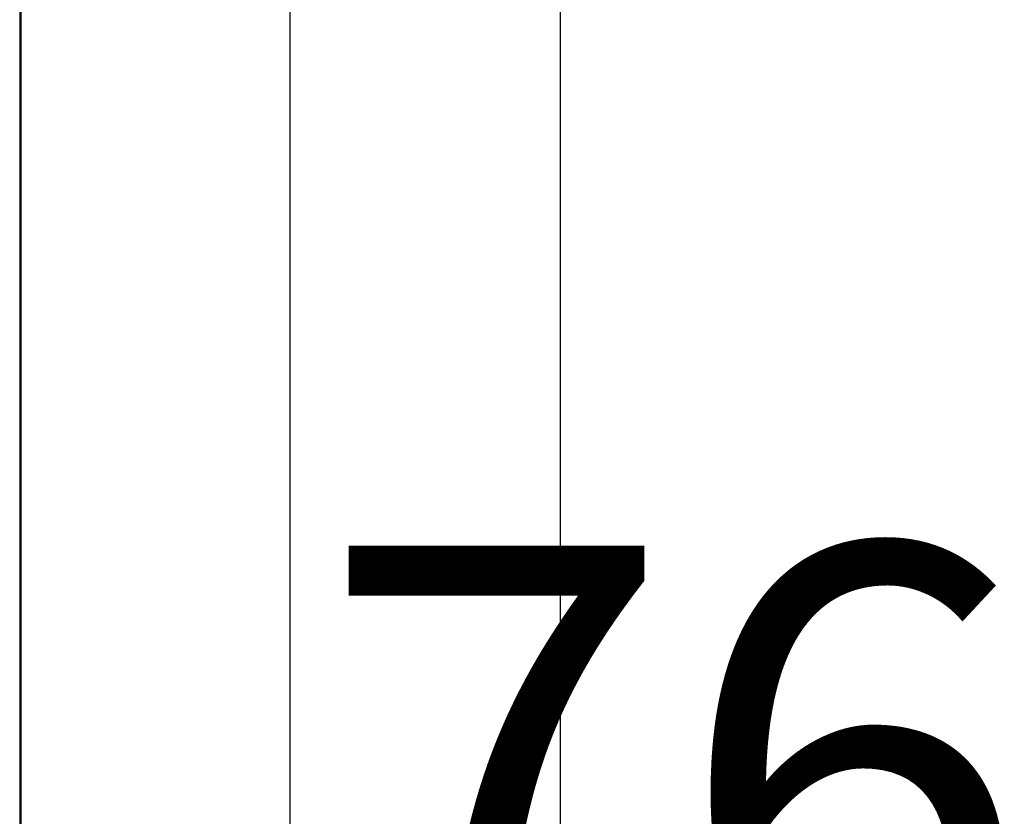
# Model space of a CAD drawing. Extents: x 26789 to 57701, y -3195 to 19000.
# Drawn here: x 33813 to 33871, y 6925 to 6972 of the extents above; entities that cross this region are included whole.
import ezdxf
from ezdxf.enums import TextEntityAlignment as Align

# ---------------------------------------------------------------- set-up
doc = ezdxf.new("R2010")
doc.units = 0
doc.header["$LTSCALE"] = 15
doc.linetypes.add('CENTER3', pattern=[8, 5, -1, 1, -1])
doc.layers.add('__', color=7, linetype='CONTINUOUS')
doc.layers.add('__-1', color=7, linetype='CONTINUOUS')
doc.styles.add('YUGOTHIC_MEDIUM', font='txt', dxfattribs={"bigfont": 'YuGothic Medium'})

# ---------------------------------------------------------------- blocks, each defined once
blk = doc.blocks.new('____-609')
at = {"layer": '__', "color": 4, "linetype": 'CENTER3'}
blk.add_line((33117.851, -5004.193), (33117.851, -5512.742), dxfattribs=at)
at = {"layer": '__', "color": 7, "linetype": 'CONTINUOUS'}
for p, q in [((33133.726, -5019.925), (33133.726, -5459.814)), ((33101.976, -5021.128), (33101.976, -5459.814))]:
    blk.add_line(p, q, dxfattribs=at)
blk = doc.blocks.new('____-611')
at = {"layer": '__', "color": 7}
blk.add_blockref('____-609', (0, 0), dxfattribs=at)
blk = doc.blocks.new('____-612')
at = {"layer": '__', "color": 7}
blk.add_blockref('____-611', (0, 0), dxfattribs=at)
blk = doc.blocks.new('_____-4_3D')
at = {"layer": '__', "color": 7}
blk.add_blockref('____-612', (0, 0), dxfattribs=at)
blk = doc.blocks.new('____-741')
at = {"layer": '__-1', "style": 'YUGOTHIC_MEDIUM'}
blk.add_text('76', height=1.84887, dxfattribs=at).set_placement((835.8959, -16.9238), align=Align.TOP_LEFT)
blk = doc.blocks.new('____-742')
at = {"layer": '__-1'}
blk.add_line((834.7359, -12.8815), (834.7359, -20.4791), dxfattribs=at)
at = {"layer": '__-1', "color": 7}
blk.add_blockref('____-741', (0, 0), dxfattribs=at)
blk = doc.blocks.new('____-795')
at = {"layer": '__-1'}
blk.add_blockref('____-742', (0, 0), dxfattribs=at)

msp = doc.modelspace()

# ---------------------------------------------------------------- block references
at = {"layer": '__', "color": 7, "xscale": 15, "yscale": 15, "zscale": 15}
msp.add_blockref('____-795', (21292.236, 7194.672), dxfattribs=at)
at = {"layer": '__', "color": 7}
msp.add_blockref('_____-4_3D', (711.233, 12001.152), dxfattribs=at)

doc.saveas('drawing.dxf')
